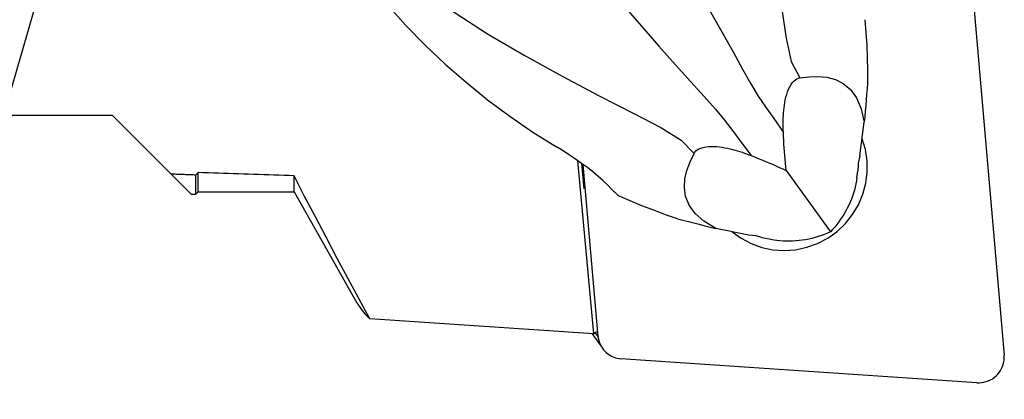
# Model space of a CAD drawing. Extents: x -188 to 166, y -41 to 44.
# Drawn here: x 97 to 128, y -22 to -11 of the extents above; entities that cross this region are included whole.
import ezdxf

# ---------------------------------------------------------------- set-up
doc = ezdxf.new("R2010")
doc.units = 0
doc.header["$MEASUREMENT"] = 0
doc.layers.get('0').update_dxf_attribs({"linetype": 'CONTINUOUS'})
doc.layers.add('1', color=4, linetype='CONTINUOUS')
doc.layers.add('SK2', color=7, linetype='CONTINUOUS')
doc.styles.add('SANDVIK_STYLE', font='simplex.shx', dxfattribs={"height": 3})
doc.styles.get("Standard").update_dxf_attribs({"font": 'simplex.shx'})
doc.dimstyles.new('SANDVIK_DIM', dxfattribs={"dimscale": 0, "dimtxt": 4.5, "dimasz": 4.57, "dimexe": 5, "dimexo": 0, "dimgap": 2.3, "dimtad": 1, "dimdsep": 46, "dimtxsty": 'SANDVIK_STYLE', "dimcen": 0.09, "dimclrd": 256, "dimclre": 256, "dimclrt": 256, "dimadec": 0, "dimazin": 0, "dimtfac": 1, "dimtofl": 0, "dimtmove": 2, "dimatfit": 3, "dimfxl": 1, "dimtolj": 1, "dimtzin": 0, "dimarcsym": 0})

# ---------------------------------------------------------------- blocks, each defined once
blk = doc.blocks.new('*D2')
for p, q in [((-173.336, -17.98925), (-173.336, -41.15)), ((127.914, -23.9), (127.914, -41.15)), ((-173.336, -39.15), (127.914, -39.15))]:
    blk.add_line(p, q)
for points in [[(-173.336, -39.15), (-170.161, -38.732003), (-170.161, -39.567997)], [(127.914, -39.15), (124.739, -39.567997), (124.739, -38.732003)]]:
    blk.add_solid(points)
blk.add_text('300.0', height=4.5).set_placement((-29.526132, -36.9))

msp = doc.modelspace()

# ---------------------------------------------------------------- linework, layer by layer
at = {"layer": '1'}
for p, q in [((96.542843, -13.51075), (98.887532, -5.451615)), ((126.943621, -9.976418), (127.911031, -21.033962)), ((96.542843, -13.51075), (99.944568, -13.51075)), ((99.944568, -13.51075), (101.796137, -15.362319)), ((123.384483, -14.784478), (123.521925, -13.737266)), ((123.384483, -14.784478), (123.329503, -15.016391)), ((114.536139, -14.939027), (115.03547, -20.370279)), ((114.653948, -15.019841), (114.727275, -15.81743)), ((115.178911, -20.448643), (114.707148, -15.056363)), ((102.423068, -15.98925), (101.796137, -15.362319)), ((102.570219, -15.98925), (102.570219, -15.390323)), ((102.645219, -15.91425), (102.645219, -15.311073)), ((105.645219, -15.91425), (105.645219, -15.413617)), ((121.073375, -15.244648), (122.459893, -17.172607)), ((123.293194, -15.480037), (123.322387, -15.257605)), ((102.423068, -15.98925), (102.570219, -15.98925)), ((102.570219, -15.98925), (102.645219, -15.91425)), ((102.645219, -15.91425), (105.645219, -15.91425)), ((105.645219, -15.91425), (107.617611, -19.396935)), ((119.902135, -17.27042), (118.865776, -17.061148)), ((120.13945, -17.293672), (119.902135, -17.27042)), ((120.590485, -17.409418), (120.370359, -17.364968)), ((115.03547, -20.370279), (108.020058, -19.897464)), ((114.997887, -20.367753), (115.313354, -20.819672)), ((115.03547, -20.370279), (115.125801, -20.290853)), ((115.178911, -20.448643), (115.09045, -20.321918)), ((127.056165, -21.898188), (115.895056, -21.145967))]:
    msp.add_line(p, q, dxfattribs=at)
for points in [[(119.18785, -2.15257, 0), (119.479133, -2.852725, 0), (119.769861, -3.829995, 0), (120.051273, -5.007132, 0), (120.314367, -6.306236, 0), (120.550484, -7.648057, 0), (120.755642, -8.950209, 0), (120.928196, -10.128559, 0), (121.069946, -11.101052, 0), (121.236194, -11.826401, 0), (121.500636, -12.344824, 0)], [(117.400089, -8.040874, 0), (117.829405, -8.766628, 0), (118.256785, -9.500058, 0), (118.670243, -10.219301, 0), (119.058072, -10.902361, 0), (119.408499, -11.527118, 0), (119.710267, -12.071925, 0), (119.967128, -12.530485, 0), (120.198943, -12.913106, 0), (120.42921, -13.252421, 0), (120.686493, -13.617531, 0), (120.986359, -14.055277, 0)], [(109.294922, -9.214828, 0), (109.862637, -9.717646, 0), (110.692549, -10.31001, 0), (111.714541, -10.95847, 0), (112.857961, -11.629135, 0), (114.050758, -12.288012, 0), (115.216296, -12.904578, 0), (116.275479, -13.449991, 0), (117.150062, -13.899337, 0), (117.783081, -14.291474, 0), (118.18876, -14.709071, 0)], [(108.032955, -9.36416, 0), (108.57109, -10.052158, 0), (109.146718, -10.701565, 0), (109.753573, -11.318832, 0), (110.385388, -11.910408, 0), (111.037445, -12.481449, 0), (111.714133, -13.02804, 0), (112.414246, -13.548666, 0), (113.135184, -14.042815, 0), (113.874349, -14.509977, 0)], [(115.436325, -9.442744, 0), (115.984399, -10.083721, 0), (116.540517, -10.725249, 0), (117.087848, -11.348924, 0), (117.609327, -11.936575, 0), (118.08779, -12.469932, 0), (118.506357, -12.931359, 0), (118.857819, -13.322387, 0), (119.145472, -13.665146, 0), (119.392626, -13.992407, 0), (119.655557, -14.353484, 0), (119.973654, -14.778216, 0)], [(123.543104, -10.520568, 0), (123.575807, -10.919784, 0), (123.600547, -11.318122, 0), (123.617326, -11.715581, 0), (123.626143, -12.112163, 0), (123.626998, -12.507866, 0)], [(120.986359, -14.055277, 0), (120.983362, -13.982298, 0), (120.981183, -13.908462, 0), (120.979937, -13.833754, 0), (120.979738, -13.75816, 0), (120.980702, -13.681665, 0), (120.982943, -13.604254, 0), (120.986575, -13.525914, 0), (120.991713, -13.446629, 0), (120.998517, -13.366178, 0), (121.007296, -13.284432, 0), (121.01836, -13.201639, 0), (121.032018, -13.11802, 0), (121.048591, -13.033783, 0), (121.068581, -12.948879, 0), (121.092324, -12.864258, 0), (121.120127, -12.781066, 0), (121.152515, -12.699992, 0), (121.189194, -12.623492, 0), (121.229798, -12.553973, 0), (121.273554, -12.493034, 0), (121.319154, -12.442713, 0), (121.365668, -12.403204, 0), (121.411692, -12.374496, 0), (121.45685, -12.355417, 0), (121.500636, -12.344824, 0)], [(121.500636, -12.344824, 0), (121.793151, -12.309219, 0), (122.078359, -12.300381, 0), (122.353999, -12.326592, 0), (122.617809, -12.396136, 0), (122.866989, -12.518341, 0), (123.092858, -12.706895, 0), (123.284474, -12.968916, 0), (123.431082, -13.310381, 0), (123.521925, -13.737266, 0)], [(123.626974, -12.507985, 0), (123.612813, -12.683601, 0), (123.598365, -12.859279, 0), (123.583634, -13.03498, 0), (123.568621, -13.210667, 0), (123.553331, -13.386302, 0), (123.537764, -13.561848, 0), (123.521925, -13.737266, 0)], [(121.073375, -15.244648, 0), (121.061582, -15.128888, 0), (121.050562, -15.012304, 0), (121.040275, -14.894959, 0), (121.030678, -14.776901, 0), (121.021748, -14.658156, 0), (121.013462, -14.538757, 0), (121.005801, -14.418738, 0), (120.998744, -14.298129, 0), (120.99227, -14.176965, 0), (120.986359, -14.055277, 0)], [(118.18876, -14.709071, 0), (118.21271, -14.671328, 0), (118.24514, -14.635016, 0), (118.286903, -14.601028, 0), (118.339121, -14.570061, 0), (118.401365, -14.54334, 0), (118.473077, -14.521866, 0), (118.552178, -14.506099, 0), (118.63652, -14.496312, 0), (118.723893, -14.49208, 0), (118.811684, -14.492856, 0), (118.899531, -14.497914, 0), (118.986426, -14.506593, 0), (119.071334, -14.518222, 0), (119.154563, -14.532315, 0), (119.236256, -14.548573, 0), (119.316359, -14.566688, 0), (119.394818, -14.586354, 0), (119.47158, -14.607266, 0), (119.546894, -14.629224, 0), (119.620986, -14.652163, 0), (119.693826, -14.675974, 0), (119.765463, -14.700571, 0), (119.835947, -14.725868, 0), (119.905327, -14.751779, 0), (119.973654, -14.778216, 0)], [(119.380308, -17.165131, 0), (119.665642, -17.372769, 0), (119.978122, -17.53839, 0), (120.31167, -17.658771, 0), (120.659798, -17.73157, 0), (121.015735, -17.755374, 0), (121.372557, -17.729717, 0), (121.723324, -17.655099, 0), (122.061214, -17.532973, 0), (122.379655, -17.365712, 0), (122.672452, -17.15657, 0), (122.933911, -16.909616, 0), (123.158945, -16.629652, 0), (123.343178, -16.322125, 0), (123.483027, -15.993015, 0), (123.575771, -15.648724, 0), (123.619607, -15.295949, 0), (123.613681, -14.941552, 0), (123.558109, -14.592425, 0), (123.453972, -14.25536, 0)], [(115.601006, -15.829715, 0), (115.468431, -15.697817, 0), (115.325984, -15.562932, 0), (115.173937, -15.426593, 0), (115.012564, -15.290328, 0), (114.842136, -15.155668, 0), (114.66243, -15.023584, 0), (114.473936, -14.89274, 0), (114.278915, -14.763445, 0), (114.078631, -14.635818, 0), (113.874349, -14.509977, 0)], [(118.865776, -17.061148, 0), (118.494727, -16.840215, 0), (118.218339, -16.593022, 0), (118.029278, -16.328618, 0), (117.920207, -16.056049, 0), (117.882429, -15.783543, 0), (117.899906, -15.512108, 0), (117.962604, -15.242039, 0), (118.061797, -14.974103, 0), (118.18876, -14.709071, 0)], [(119.973654, -14.778216, 0), (120.087114, -14.823114, 0), (120.199916, -14.868371, 0), (120.312017, -14.913997, 0), (120.423371, -14.960004, 0), (120.533935, -15.006402, 0), (120.643664, -15.053201, 0), (120.752514, -15.100413, 0), (120.860441, -15.148048, 0), (120.967399, -15.196118, 0), (121.073375, -15.244648, 0)], [(123.329503, -15.016391, 0), (123.329869, -15.049765, 0), (123.329777, -15.083542, 0), (123.329226, -15.117696, 0), (123.328213, -15.152204, 0), (123.326737, -15.187041, 0), (123.324796, -15.222183, 0), (123.322387, -15.257605, 0)], [(102.570219, -15.390323, 0), (102.529419, -15.388864, 0), (102.488625, -15.387404, 0), (102.447838, -15.385943, 0), (102.407057, -15.384479, 0), (102.366283, -15.383014, 0), (102.325515, -15.381547, 0), (102.284754, -15.380078, 0), (102.244, -15.378608, 0), (102.203252, -15.377136, 0), (102.162511, -15.375662, 0), (102.121776, -15.374186, 0), (102.081048, -15.372709, 0), (102.040327, -15.37123, 0), (101.999612, -15.369749, 0), (101.958903, -15.368267, 0), (101.918202, -15.366782, 0), (101.877507, -15.365296, 0), (101.836819, -15.363809, 0), (101.796137, -15.362319, 0)], [(102.645219, -15.311073, 0), (102.634507, -15.322395, 0), (102.623793, -15.333718, 0), (102.613079, -15.34504, 0), (102.602365, -15.356361, 0), (102.59165, -15.367682, 0), (102.580935, -15.379002, 0), (102.570219, -15.390323, 0)], [(105.645219, -15.413617, 0), (105.486473, -15.408454, 0), (105.327819, -15.403265, 0), (105.169259, -15.39805, 0), (105.010793, -15.392809, 0), (104.852421, -15.387542, 0), (104.694142, -15.382248, 0), (104.535959, -15.376929, 0), (104.37787, -15.371584, 0), (104.219876, -15.366213, 0), (104.061977, -15.360816, 0), (103.904174, -15.355392, 0), (103.746466, -15.349943, 0), (103.588855, -15.344468, 0), (103.43134, -15.338967, 0), (103.273922, -15.33344, 0), (103.1166, -15.327887, 0), (102.959376, -15.322308, 0), (102.802249, -15.316703, 0), (102.645219, -15.311073, 0)], [(108.020058, -19.897464, 0), (107.67579, -19.259615, 0), (107.332875, -18.621019, 0), (106.991503, -17.981583, 0), (106.651863, -17.341217, 0), (106.314143, -16.699828, 0), (105.978532, -16.057325, 0), (105.645219, -15.413617, 0)], [(123.293194, -15.480037, 0), (123.278973, -15.574677, 0), (123.261096, -15.669776, 0), (123.239599, -15.765144, 0), (123.214525, -15.860585, 0), (123.185926, -15.955907, 0), (123.15386, -16.050917, 0), (123.11839, -16.145422, 0), (123.07959, -16.239231, 0), (123.037537, -16.332154, 0), (122.992318, -16.424003, 0), (122.944022, -16.514591, 0), (122.892749, -16.603735, 0), (122.838603, -16.691255, 0), (122.781692, -16.776973, 0), (122.722132, -16.860716, 0), (122.660044, -16.942313, 0), (122.595554, -17.021601, 0), (122.528792, -17.098417, 0), (122.459893, -17.172607, 0)], [(115.601006, -15.829715, 0), (115.630927, -15.859964, 0), (115.661083, -15.890014, 0), (115.69147, -15.919865, 0), (115.722083, -15.949519, 0), (115.752919, -15.978976, 0), (115.783972, -16.008239, 0), (115.81524, -16.037308, 0)], [(117.668933, -16.76117, 0), (117.294605, -16.631933, 0), (116.922084, -16.494914, 0), (116.551371, -16.350112, 0), (116.182465, -16.197529, 0), (115.815366, -16.037163, 0)], [(117.669025, -16.761182, 0), (117.839696, -16.804852, 0), (118.010526, -16.848265, 0), (118.181478, -16.891413, 0), (118.352516, -16.934285, 0), (118.523602, -16.976871, 0), (118.694701, -17.019162, 0), (118.865776, -17.061148, 0)], [(122.459893, -17.172607, 0), (122.367656, -17.213447, 0), (122.273608, -17.251428, 0), (122.177941, -17.286472, 0), (122.080848, -17.318509, 0), (121.982526, -17.347473, 0), (121.883174, -17.373306, 0), (121.782993, -17.395956, 0), (121.682187, -17.415377, 0), (121.580958, -17.431529, 0), (121.479513, -17.44438, 0), (121.378057, -17.453903, 0), (121.276796, -17.46008, 0), (121.175934, -17.462898, 0), (121.075676, -17.46235, 0), (120.976225, -17.458439, 0), (120.877782, -17.451172, 0), (120.780547, -17.440564, 0), (120.684717, -17.426637, 0), (120.590485, -17.409418, 0)], [(120.370359, -17.364968, 0), (120.336016, -17.355781, 0), (120.302087, -17.346245, 0), (120.268596, -17.33637, 0), (120.235564, -17.326166, 0), (120.203015, -17.315641, 0), (120.170969, -17.304807, 0), (120.13945, -17.293672, 0)], [(107.614424, -19.387487, 0), (107.65712, -19.459288, 0), (107.705007, -19.53148, 0), (107.758022, -19.604039, 0), (107.816099, -19.676941, 0), (107.879174, -19.750162, 0), (107.947182, -19.823678, 0), (108.020058, -19.897464, 0)], [(115.178911, -20.448643, 0), (115.186029, -20.505547, 0), (115.197349, -20.561694, 0), (115.21281, -20.61678, 0), (115.232328, -20.670508, 0), (115.255797, -20.722588, 0), (115.283092, -20.772738, 0), (115.314065, -20.820689, 0), (115.348548, -20.866181, 0), (115.386355, -20.908969, 0), (115.427283, -20.948821, 0), (115.471111, -20.985523, 0), (115.517601, -21.018876, 0), (115.566503, -21.048701, 0), (115.617553, -21.074836, 0), (115.670475, -21.09714, 0), (115.724984, -21.115494, 0), (115.780786, -21.129797, 0), (115.837579, -21.139973, 0), (115.895056, -21.145967, 0)], [(127.056165, -21.898188, 0), (127.128502, -21.899752, 0), (127.200814, -21.894719, 0), (127.27249, -21.883131, 0), (127.342928, -21.865087, 0), (127.411532, -21.840738, 0), (127.477725, -21.81029, 0), (127.540948, -21.774, 0), (127.600668, -21.732173, 0), (127.656381, -21.685162, 0), (127.707619, -21.633364, 0), (127.753947, -21.577215, 0), (127.794977, -21.517189, 0), (127.830362, -21.453792, 0), (127.859804, -21.387558, 0), (127.883054, -21.319047, 0), (127.899916, -21.248836, 0), (127.910248, -21.177516, 0), (127.913964, -21.105689, 0), (127.911031, -21.033962, 0)]]:
    msp.add_polyline3d(points, dxfattribs=at)

# ---------------------------------------------------------------- dimensions: what is measured, and where the dimension line sits
at = {"layer": 'SK2'}
dim = msp.add_linear_dim(base=(127.914, -39.15), p1=(-173.336, -17.98925), p2=(127.914, -23.9), text='300.0', dimstyle='SANDVIK_DIM', dxfattribs=at)
dim.commit()
dim.dimension.update_dxf_attribs({"geometry": '*D2', "text_midpoint": (-29.526132, -36.9)})

doc.saveas('drawing.dxf')
